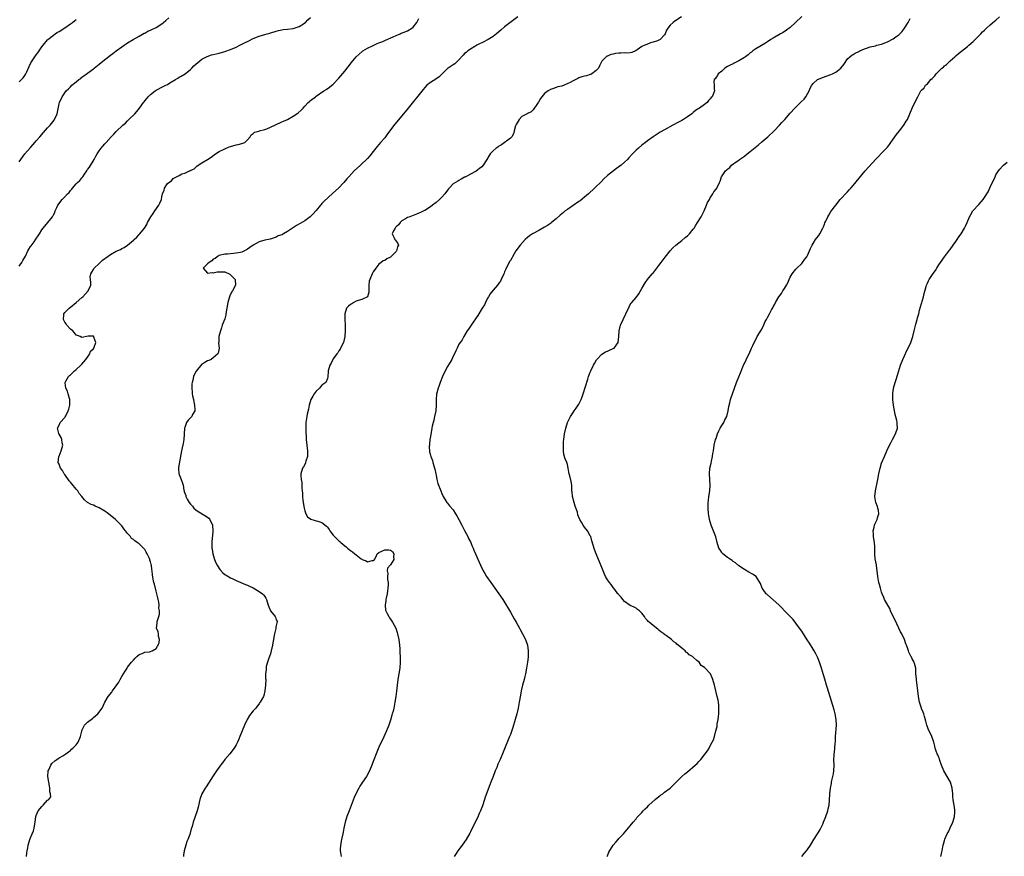
# Model space of a CAD drawing. Units: inches. Extents: x 2592000 to 2595000, y 1509000 to 1512000.
# Drawn here: x 2594335 to 2594680, y 1510001 to 1510294 of the extents above; entities that cross this region are included whole.
import ezdxf

# ---------------------------------------------------------------- set-up
doc = ezdxf.new("R2010")
doc.units = ezdxf.units.IN
doc.header["$MEASUREMENT"] = 0
doc.layers.add('LD25921509_10ft', color=110, linetype='Continuous')

msp = doc.modelspace()

# ---------------------------------------------------------------- linework, layer by layer
at = {"layer": 'LD25921509_10ft'}
for points, elevation in [([(2594335, 1510207.73), (2594335.92, 1510209), (2594336.3, 1510209.7), (2594337.21, 1510211.21), (2594338.11, 1510213), (2594338.38, 1510213.62), (2594339, 1510214.54), (2594339.19, 1510214.81), (2594340.22, 1510216.22), (2594340.89, 1510217.11), (2594341.7, 1510218.3), (2594342.09, 1510219), (2594343, 1510220.37), (2594343.44, 1510221), (2594346.66, 1510225), (2594346.79, 1510225.21), (2594347, 1510225.66), (2594347.48, 1510226.52), (2594347.65, 1510227), (2594348.21, 1510228.21), (2594348.6, 1510229), (2594350.11, 1510231), (2594351, 1510231.93), (2594351.97, 1510233), (2594352.5, 1510233.5), (2594353, 1510234.21), (2594353.42, 1510234.58), (2594353.7, 1510235), (2594355, 1510236.49), (2594355.49, 1510237), (2594356.29, 1510237.71), (2594357, 1510238.64), (2594357.31, 1510239), (2594357.94, 1510239.94), (2594358.71, 1510241), (2594359, 1510241.46), (2594359.62, 1510242.38), (2594361.23, 1510245), (2594361.85, 1510246.15), (2594362.34, 1510247), (2594363, 1510248), (2594363.73, 1510249), (2594364.32, 1510249.68), (2594365, 1510250.5), (2594365.24, 1510250.76), (2594365.43, 1510251), (2594367.21, 1510253), (2594368.13, 1510253.87), (2594369, 1510254.79), (2594371.35, 1510257), (2594372.23, 1510257.77), (2594373, 1510258.61), (2594373.42, 1510259), (2594375.48, 1510261), (2594376.22, 1510261.78), (2594377.14, 1510263), (2594378.52, 1510265), (2594378.75, 1510265.25), (2594379, 1510265.61), (2594379.67, 1510266.33), (2594380.19, 1510267), (2594381, 1510267.72), (2594382.6, 1510269), (2594383, 1510269.26), (2594385.47, 1510270.53), (2594386.36, 1510271), (2594387, 1510271.31), (2594387.81, 1510271.81), (2594389.8, 1510273), (2594390.54, 1510273.46), (2594391, 1510273.8), (2594391.8, 1510274.2), (2594393.15, 1510275), (2594395, 1510276.49), (2594395.5, 1510277), (2594396.22, 1510277.78), (2594397.54, 1510279), (2594399, 1510280.1), (2594400.87, 1510281.13), (2594402.33, 1510281.67), (2594403, 1510281.81), (2594403.94, 1510282.06), (2594405, 1510282.27), (2594407, 1510282.87), (2594409, 1510283.58), (2594411, 1510284.38), (2594412.24, 1510285), (2594413, 1510285.34), (2594413.7, 1510285.7), (2594415.39, 1510286.61), (2594417, 1510287.43), (2594419, 1510288.23), (2594421, 1510288.78), (2594421.87, 1510289), (2594422.74, 1510289.26), (2594423, 1510289.35), (2594424.28, 1510289.72), (2594425, 1510289.99), (2594425.85, 1510290.15), (2594427, 1510290.46), (2594427.49, 1510290.51), (2594429, 1510290.7), (2594431, 1510290.93), (2594433, 1510291.58), (2594434.52, 1510292.51), (2594435, 1510292.82), (2594435.22, 1510293), (2594436.1, 1510293.9), (2594437, 1510294.71)], 8110), ([(2594335, 1510244.18), (2594337, 1510247.03), (2594339, 1510249.25), (2594339.81, 1510250.19), (2594340.48, 1510251), (2594341, 1510251.53), (2594342.28, 1510253), (2594343.58, 1510254.42), (2594345, 1510256.08), (2594345.82, 1510257), (2594346.35, 1510257.65), (2594347.23, 1510258.77), (2594347.4, 1510259), (2594348.36, 1510261), (2594349, 1510264.47), (2594349.12, 1510265), (2594350.07, 1510267), (2594351, 1510268.37), (2594351.48, 1510269), (2594352.27, 1510269.73), (2594353, 1510270.51), (2594353.51, 1510271), (2594355, 1510272.24), (2594355.95, 1510273), (2594356.57, 1510273.43), (2594357, 1510273.85), (2594357.69, 1510274.31), (2594359, 1510275.26), (2594361, 1510276.74), (2594361.3, 1510277), (2594363, 1510278.38), (2594363.71, 1510279), (2594367, 1510281.56), (2594367.85, 1510282.15), (2594369, 1510283.02), (2594371, 1510284.47), (2594371.81, 1510285), (2594372.51, 1510285.49), (2594373, 1510285.82), (2594374.94, 1510287), (2594377, 1510288.15), (2594378.8, 1510289.2), (2594379, 1510289.28), (2594380.08, 1510289.92), (2594381, 1510290.28), (2594381.46, 1510290.54), (2594383, 1510291.27), (2594385, 1510292.54), (2594385.6, 1510293), (2594386.32, 1510293.68), (2594387.43, 1510294.57)], 8120), ([(2594335, 1510272.15), (2594335.87, 1510273), (2594336.39, 1510273.61), (2594337, 1510274.44), (2594337.36, 1510275), (2594337.66, 1510275.66), (2594338.47, 1510277.53), (2594339.12, 1510278.88), (2594339.56, 1510279.56), (2594340.54, 1510281), (2594340.75, 1510281.25), (2594341, 1510281.66), (2594341.6, 1510282.4), (2594341.97, 1510283), (2594343, 1510284.5), (2594343.39, 1510285), (2594345, 1510286.89), (2594345.1, 1510287), (2594347, 1510288.52), (2594347.62, 1510289), (2594348.45, 1510289.55), (2594349, 1510289.83), (2594351, 1510291.11), (2594353, 1510292.5), (2594353.67, 1510293), (2594354.41, 1510293.59), (2594355, 1510294.07)], 8130), ([(2594337.54, 1510001), (2594337.69, 1510002.31), (2594337.84, 1510003), (2594338.03, 1510004.03), (2594338.16, 1510005), (2594338.74, 1510007), (2594339, 1510007.58), (2594339.56, 1510009), (2594340, 1510010), (2594340.26, 1510011), (2594340.52, 1510012.52), (2594340.64, 1510013), (2594340.88, 1510015), (2594341, 1510015.37), (2594341.63, 1510017), (2594343, 1510018.57), (2594343.47, 1510019), (2594345, 1510020.7), (2594345.42, 1510021), (2594346.07, 1510021.93), (2594346, 1510023), (2594345.71, 1510023.71), (2594345.72, 1510025), (2594345.5, 1510026.5), (2594345.36, 1510027), (2594345.07, 1510029), (2594345.14, 1510030.86), (2594345.16, 1510031), (2594345.36, 1510031.36), (2594346.1, 1510033), (2594346.47, 1510033.53), (2594347.49, 1510034.51), (2594348.2, 1510035), (2594349, 1510035.58), (2594350.28, 1510036.28), (2594351, 1510036.7), (2594351.41, 1510037), (2594352.28, 1510037.72), (2594353, 1510038.19), (2594353.4, 1510038.6), (2594353.85, 1510039), (2594355, 1510040.17), (2594355.64, 1510041), (2594356.51, 1510043), (2594356.91, 1510044.91), (2594356.92, 1510045.08), (2594357.86, 1510047), (2594359, 1510048.01), (2594360.66, 1510049.34), (2594361, 1510049.63), (2594362.52, 1510051), (2594364.1, 1510053), (2594365.04, 1510055), (2594366.13, 1510057), (2594367.44, 1510058.56), (2594367.69, 1510059), (2594369, 1510060.77), (2594369.94, 1510062.06), (2594370.42, 1510063), (2594371, 1510064.05), (2594371.56, 1510065), (2594372.13, 1510065.87), (2594372.81, 1510067), (2594373, 1510067.26), (2594374.39, 1510069), (2594375, 1510069.81), (2594375.59, 1510070.41), (2594376.27, 1510071), (2594377, 1510071.72), (2594378.08, 1510072.08), (2594379, 1510072.51), (2594380.67, 1510072.67), (2594381, 1510072.75), (2594381.59, 1510073), (2594383, 1510073.86), (2594383.4, 1510074.6), (2594383.7, 1510075), (2594383.99, 1510075.99), (2594384.11, 1510077), (2594383.79, 1510078.21), (2594383.76, 1510079), (2594383.67, 1510079.67), (2594383.15, 1510081), (2594383.29, 1510082.71), (2594383.3, 1510083), (2594383.34, 1510083.34), (2594383.89, 1510085), (2594384.14, 1510085.86), (2594384.13, 1510087), (2594383.98, 1510087.98), (2594384.03, 1510089), (2594383.91, 1510090.09), (2594383.7, 1510091), (2594383.54, 1510091.54), (2594383.25, 1510093), (2594383, 1510093.91), (2594382.4, 1510096.4), (2594382.16, 1510097), (2594381.92, 1510098.08), (2594381.66, 1510099.66), (2594381.61, 1510101), (2594381.45, 1510101.45), (2594381.33, 1510103), (2594381.22, 1510103.22), (2594381, 1510104.15), (2594380.77, 1510104.77), (2594380.75, 1510105), (2594380.62, 1510105.38), (2594379.86, 1510107), (2594379.53, 1510107.53), (2594379, 1510108.46), (2594378.75, 1510108.75), (2594378.57, 1510109), (2594377, 1510110.53), (2594376.31, 1510111), (2594375.51, 1510111.51), (2594375, 1510112.03), (2594374.4, 1510112.4), (2594373.95, 1510113), (2594373, 1510114.1), (2594372.29, 1510115), (2594371.71, 1510115.71), (2594371, 1510116.75), (2594370.86, 1510116.86), (2594369, 1510118.79), (2594368.71, 1510119), (2594366.27, 1510121), (2594365, 1510121.94), (2594363, 1510123.08), (2594361.64, 1510123.64), (2594361, 1510123.98), (2594360.23, 1510124.23), (2594358.99, 1510124.99), (2594357.85, 1510125.85), (2594356.97, 1510127), (2594356.08, 1510128.08), (2594355.52, 1510129), (2594355, 1510129.62), (2594353.49, 1510131.49), (2594353, 1510132.04), (2594352.53, 1510132.53), (2594351, 1510134.75), (2594350.81, 1510135), (2594350.15, 1510136.15), (2594349.54, 1510137), (2594349, 1510138.35), (2594348.72, 1510139), (2594348.91, 1510141), (2594349, 1510141.18), (2594349.7, 1510143), (2594350.28, 1510145), (2594350.13, 1510145.87), (2594350.02, 1510147), (2594349.69, 1510147.69), (2594349, 1510148.9), (2594348.92, 1510149), (2594348.92, 1510149.08), (2594348.42, 1510151), (2594349, 1510152.06), (2594349.42, 1510153), (2594351, 1510154.71), (2594351.12, 1510154.88), (2594351.32, 1510155.32), (2594352.21, 1510157), (2594352.39, 1510157.61), (2594352.71, 1510159), (2594352.76, 1510160.76), (2594352.75, 1510161), (2594352.62, 1510161.38), (2594352.2, 1510163), (2594351.92, 1510163.92), (2594351.37, 1510165), (2594351.16, 1510166.84), (2594351.16, 1510167), (2594351.42, 1510167.42), (2594352.31, 1510169), (2594352.64, 1510169.36), (2594353, 1510169.69), (2594353.65, 1510170.35), (2594354.43, 1510171), (2594355, 1510171.5), (2594356.65, 1510173), (2594356.8, 1510173.2), (2594357, 1510173.33), (2594358.4, 1510175), (2594359, 1510175.83), (2594359.8, 1510177), (2594360.05, 1510177.95), (2594361, 1510178.79), (2594361.08, 1510178.92), (2594361.15, 1510179), (2594361.33, 1510179.33), (2594361.87, 1510181), (2594361.18, 1510182.82), (2594361.19, 1510183), (2594361.11, 1510183.11), (2594361, 1510183.14), (2594359.17, 1510183.17), (2594357, 1510182.7), (2594356.4, 1510183), (2594355.41, 1510183.41), (2594355, 1510183.56), (2594354.37, 1510184.37), (2594353.76, 1510185), (2594353, 1510185.66), (2594351.71, 1510187), (2594351.45, 1510187.45), (2594351, 1510188.08), (2594350.51, 1510189), (2594350.68, 1510190.68), (2594350.68, 1510191), (2594351, 1510191.46), (2594352.49, 1510193), (2594353, 1510193.37), (2594355.03, 1510194.97), (2594357, 1510196.68), (2594357.34, 1510197), (2594359.13, 1510199), (2594360.11, 1510201), (2594360.09, 1510201.91), (2594359.96, 1510203), (2594359.9, 1510203.9), (2594360.08, 1510205), (2594360.48, 1510205.52), (2594361, 1510206.53), (2594361.18, 1510206.82), (2594361.26, 1510207), (2594363, 1510208.66), (2594363.34, 1510209), (2594364.25, 1510209.75), (2594365, 1510210.35), (2594365.38, 1510210.62), (2594367, 1510211.82), (2594369, 1510212.91), (2594370.45, 1510213.55), (2594371, 1510213.87), (2594371.81, 1510214.19), (2594373.01, 1510215), (2594375, 1510216.77), (2594375.29, 1510217), (2594376.17, 1510217.83), (2594377, 1510218.73), (2594377.15, 1510218.85), (2594377.29, 1510219), (2594378.92, 1510221), (2594379.69, 1510222.31), (2594379.97, 1510223), (2594381.07, 1510225), (2594381.94, 1510226.06), (2594382.47, 1510227), (2594383.92, 1510229), (2594384.31, 1510229.69), (2594384.82, 1510231), (2594385, 1510231.94), (2594385.26, 1510233), (2594385.74, 1510234.26), (2594385.96, 1510235), (2594387, 1510236.62), (2594387.38, 1510237), (2594388.4, 1510237.6), (2594389, 1510238.32), (2594390.12, 1510239), (2594391, 1510239.45), (2594391.98, 1510239.98), (2594393, 1510240.28), (2594394.7, 1510241), (2594394.94, 1510241.06), (2594395, 1510241.12), (2594396.24, 1510241.76), (2594397, 1510242.43), (2594397.28, 1510242.72), (2594397.67, 1510243), (2594399, 1510243.81), (2594401, 1510244.98), (2594402.21, 1510245.79), (2594403.35, 1510246.65), (2594403.77, 1510247), (2594405, 1510247.82), (2594407, 1510248.81), (2594408.56, 1510249.44), (2594409, 1510249.58), (2594411, 1510250.19), (2594411.71, 1510250.29), (2594413, 1510250.65), (2594413.31, 1510250.69), (2594414.06, 1510251), (2594415, 1510251.85), (2594415.88, 1510253), (2594416.29, 1510253.71), (2594417, 1510254.16), (2594417.43, 1510254.57), (2594419, 1510254.96), (2594419.1, 1510255), (2594421, 1510255.49), (2594421.77, 1510255.77), (2594423, 1510256.29), (2594424.8, 1510257.2), (2594427, 1510258.17), (2594427.6, 1510258.4), (2594428.99, 1510259), (2594431, 1510260.13), (2594432.21, 1510261), (2594432.66, 1510261.34), (2594433.72, 1510262.28), (2594434.4, 1510263), (2594435, 1510263.68), (2594436.26, 1510265), (2594436.63, 1510265.37), (2594437, 1510265.7), (2594438.72, 1510267), (2594439, 1510267.19), (2594441.72, 1510269), (2594442.5, 1510269.5), (2594443.64, 1510270.36), (2594445, 1510271.44), (2594447, 1510273.47), (2594449, 1510275.92), (2594451.37, 1510279), (2594453, 1510280.91), (2594454.07, 1510281.93), (2594455.14, 1510282.86), (2594455.34, 1510283), (2594457, 1510284.01), (2594459, 1510284.95), (2594460.41, 1510285.59), (2594461, 1510285.8), (2594462.35, 1510286.35), (2594463.24, 1510286.76), (2594465.92, 1510287.92), (2594467, 1510288.42), (2594468.39, 1510289), (2594468.81, 1510289.19), (2594469.43, 1510289.43), (2594471, 1510290.09), (2594472.55, 1510291), (2594473, 1510291.34), (2594474.28, 1510293), (2594474.5, 1510293.5), (2594475, 1510294.32)], 8100), ([(2594509.66, 1510295), (2594505, 1510291.41), (2594503.69, 1510290.31), (2594502.19, 1510289), (2594501, 1510288.13), (2594499.22, 1510287), (2594499, 1510286.88), (2594497.74, 1510286.26), (2594497, 1510285.86), (2594496.39, 1510285.61), (2594495.27, 1510285), (2594494.54, 1510284.54), (2594493, 1510283.61), (2594492.11, 1510283), (2594491.49, 1510282.51), (2594491, 1510282.07), (2594490.47, 1510281.53), (2594489, 1510279.9), (2594487.52, 1510278.48), (2594487, 1510278.13), (2594485.19, 1510277), (2594485, 1510276.86), (2594483, 1510274.9), (2594482.06, 1510273.94), (2594480.88, 1510273.12), (2594479, 1510271.96), (2594477.79, 1510271), (2594477, 1510270.22), (2594476.42, 1510269.58), (2594471.19, 1510263), (2594469.57, 1510261), (2594466.59, 1510257.41), (2594463.99, 1510254.01), (2594463.27, 1510253), (2594463, 1510252.65), (2594461.58, 1510251), (2594461, 1510250.29), (2594460.38, 1510249.62), (2594459, 1510247.81), (2594457.75, 1510246.25), (2594457, 1510245.39), (2594456.62, 1510245), (2594455, 1510243.46), (2594454.49, 1510243), (2594452.36, 1510241), (2594450.44, 1510239), (2594449.79, 1510238.21), (2594448.73, 1510237), (2594446.83, 1510235), (2594444.81, 1510233.19), (2594441.68, 1510230.32), (2594441, 1510229.56), (2594440.72, 1510229.28), (2594440.53, 1510229), (2594439, 1510227.13), (2594438.91, 1510227), (2594437.98, 1510226.02), (2594436.96, 1510225), (2594435, 1510223.6), (2594433.36, 1510222.64), (2594432.08, 1510221.92), (2594429, 1510219.86), (2594427.6, 1510219), (2594427.2, 1510218.8), (2594427, 1510218.69), (2594425.76, 1510218.24), (2594425, 1510217.84), (2594422.87, 1510217.13), (2594422.33, 1510217), (2594421, 1510216.74), (2594419, 1510216.17), (2594417, 1510215), (2594415.78, 1510214.22), (2594415, 1510213.6), (2594413.89, 1510213), (2594413, 1510212.61), (2594412.49, 1510212.49), (2594411, 1510212.19), (2594410.08, 1510212.08), (2594409, 1510212.03), (2594407.91, 1510211.91), (2594407, 1510211.85), (2594405, 1510211.36), (2594404.3, 1510211), (2594403.65, 1510210.35), (2594403, 1510210.1), (2594402.47, 1510209.53), (2594401.5, 1510209), (2594401, 1510208.44), (2594399.44, 1510207), (2594401, 1510205.23), (2594402.56, 1510205.44), (2594403, 1510205.3), (2594404.35, 1510205.65), (2594405, 1510205.67), (2594407, 1510205.69), (2594408.52, 1510205), (2594408.82, 1510204.82), (2594409, 1510204.68), (2594409.83, 1510203.83), (2594410.61, 1510203), (2594410.76, 1510201), (2594409.67, 1510199), (2594409.4, 1510198.6), (2594408.74, 1510197.26), (2594408.64, 1510197), (2594408.09, 1510195), (2594407.78, 1510193), (2594407.43, 1510191), (2594407.35, 1510190.65), (2594407, 1510189.29), (2594406.15, 1510187), (2594405.88, 1510186.12), (2594405.47, 1510185), (2594404.96, 1510183), (2594404.89, 1510181.11), (2594404.76, 1510180.76), (2594405.02, 1510178.98), (2594404.75, 1510177.25), (2594404.56, 1510177), (2594403, 1510175.56), (2594402.21, 1510175), (2594401.38, 1510174.62), (2594401, 1510174.53), (2594400.04, 1510173.96), (2594399, 1510173.36), (2594397.03, 1510170.97), (2594396.34, 1510169.66), (2594396.06, 1510169), (2594395.77, 1510167.77), (2594395.54, 1510167), (2594395.48, 1510166.52), (2594395.43, 1510165), (2594395.61, 1510163.61), (2594395.63, 1510163), (2594395.75, 1510162.25), (2594396.02, 1510161), (2594396.15, 1510160.15), (2594396.4, 1510159), (2594396.56, 1510157.44), (2594396.48, 1510157), (2594395.72, 1510155.72), (2594395.43, 1510155), (2594395, 1510154.58), (2594394.22, 1510153.78), (2594393.66, 1510153), (2594393, 1510151.17), (2594392.96, 1510151), (2594392.81, 1510149), (2594392.78, 1510148.78), (2594392.66, 1510147), (2594392.44, 1510145.56), (2594392.06, 1510144.06), (2594391.83, 1510143), (2594391, 1510138.52), (2594390.83, 1510137.17), (2594390.81, 1510136.81), (2594390.93, 1510135), (2594391, 1510134.8), (2594391.73, 1510133), (2594392.11, 1510132.11), (2594392.44, 1510131), (2594392.7, 1510129.3), (2594392.78, 1510129), (2594392.85, 1510128.85), (2594393, 1510128.24), (2594393.34, 1510127.34), (2594393.4, 1510127), (2594393.85, 1510126.15), (2594394.56, 1510125), (2594395, 1510124.42), (2594395.68, 1510123.68), (2594396.21, 1510123), (2594397, 1510122.27), (2594401, 1510119.81), (2594401.43, 1510119.43), (2594401.79, 1510119), (2594402.72, 1510117), (2594402.88, 1510115), (2594402.69, 1510113.31), (2594402.64, 1510112.64), (2594402.48, 1510111), (2594402.48, 1510109.52), (2594402.52, 1510109), (2594402.59, 1510108.59), (2594402.82, 1510107), (2594403.41, 1510105), (2594403.87, 1510103.87), (2594404.31, 1510103), (2594405, 1510101.82), (2594405.34, 1510101.34), (2594406.31, 1510100.31), (2594407, 1510099.77), (2594407.49, 1510099.49), (2594409, 1510098.61), (2594409.8, 1510098.2), (2594411, 1510097.64), (2594412.59, 1510097), (2594414.27, 1510096.27), (2594415, 1510096), (2594415.61, 1510095.61), (2594417, 1510095.02), (2594419, 1510093.83), (2594420.23, 1510093), (2594420.59, 1510092.59), (2594421, 1510091.99), (2594421.41, 1510091.41), (2594421.61, 1510091), (2594422.25, 1510089), (2594422.41, 1510088.41), (2594423.02, 1510087.02), (2594424.61, 1510085), (2594424.75, 1510084.75), (2594425, 1510083.88), (2594425.38, 1510083.38), (2594425.41, 1510083), (2594425.19, 1510082.81), (2594425, 1510081.87), (2594424.84, 1510081.16), (2594424.85, 1510081), (2594424.84, 1510080.84), (2594424.4, 1510079), (2594424.14, 1510077.86), (2594424.05, 1510077), (2594423.88, 1510075.88), (2594423.72, 1510075), (2594423.3, 1510073), (2594423, 1510071.94), (2594422.69, 1510071), (2594422.49, 1510070.49), (2594421.99, 1510069), (2594421.54, 1510067.54), (2594421.45, 1510067), (2594421.48, 1510066.52), (2594421.27, 1510065), (2594421.3, 1510063.3), (2594421.33, 1510063), (2594421.29, 1510061), (2594421.08, 1510059), (2594420.64, 1510057.36), (2594420.52, 1510057), (2594419.42, 1510055), (2594419.22, 1510054.78), (2594419, 1510054.47), (2594418.35, 1510053.65), (2594417.9, 1510053), (2594417, 1510051.99), (2594415.67, 1510050.33), (2594414.84, 1510049), (2594413.87, 1510047), (2594412.34, 1510043), (2594411.93, 1510042.07), (2594411.5, 1510041), (2594411, 1510040.06), (2594410.33, 1510039), (2594408.74, 1510037), (2594407.03, 1510034.97), (2594406.16, 1510033.84), (2594405.49, 1510033), (2594405, 1510032.34), (2594404.09, 1510031), (2594403.67, 1510030.33), (2594403, 1510029.32), (2594401.33, 1510026.67), (2594400.53, 1510025.47), (2594400.19, 1510025), (2594399.01, 1510023), (2594398.28, 1510021), (2594397.74, 1510018.26), (2594397.38, 1510017), (2594396.61, 1510015), (2594395.91, 1510013), (2594395.56, 1510011.56), (2594395.4, 1510011), (2594395.28, 1510010.72), (2594394.75, 1510008.75), (2594394.09, 1510007), (2594393.77, 1510006.23), (2594393.35, 1510005), (2594392.75, 1510003), (2594392.55, 1510001.45), (2594392.51, 1510001)], 8090), ([(2594566.96, 1510295), (2594564.58, 1510293.42), (2594564.03, 1510293), (2594563, 1510291.99), (2594562.12, 1510291), (2594561.7, 1510290.3), (2594561.19, 1510289), (2594561, 1510288.68), (2594559.41, 1510287), (2594559, 1510286.77), (2594558.57, 1510286.57), (2594557, 1510286.04), (2594556.11, 1510285.89), (2594555, 1510285.34), (2594554.73, 1510285.27), (2594554.11, 1510285), (2594553, 1510284.62), (2594551.42, 1510283.42), (2594551, 1510283.13), (2594550.79, 1510283), (2594549.54, 1510282.46), (2594549, 1510282.36), (2594547.76, 1510282.24), (2594547, 1510282.32), (2594545.73, 1510282.27), (2594545, 1510282.26), (2594543.86, 1510282.14), (2594543, 1510281.9), (2594542.2, 1510281.8), (2594541, 1510281.22), (2594540.82, 1510281.18), (2594540.52, 1510281), (2594539, 1510279.39), (2594538.77, 1510279), (2594538.17, 1510277.83), (2594537.83, 1510277), (2594537, 1510276.12), (2594535.53, 1510275), (2594535.19, 1510274.81), (2594535, 1510274.75), (2594533.64, 1510274.36), (2594533, 1510274.23), (2594532.02, 1510273.98), (2594531, 1510273.58), (2594530.57, 1510273.43), (2594529.93, 1510273), (2594529, 1510272.56), (2594527.96, 1510271.96), (2594525.8, 1510271), (2594525, 1510270.69), (2594523.6, 1510270.4), (2594522.1, 1510269.9), (2594521, 1510269.49), (2594520.18, 1510269), (2594519, 1510268.11), (2594517.98, 1510267), (2594517.59, 1510266.41), (2594516.89, 1510265.11), (2594516.79, 1510265), (2594516.31, 1510264.31), (2594515.25, 1510262.75), (2594515, 1510262.35), (2594514.34, 1510261.66), (2594513, 1510261.09), (2594512.95, 1510261.05), (2594512.83, 1510261), (2594511, 1510260.05), (2594510.08, 1510259), (2594509, 1510257.31), (2594508.87, 1510257), (2594508.82, 1510256.82), (2594508.37, 1510255), (2594508.05, 1510253.95), (2594507.55, 1510253), (2594507, 1510252.45), (2594503.88, 1510250.12), (2594503, 1510249.66), (2594502.65, 1510249.35), (2594502.07, 1510249), (2594501, 1510248.08), (2594499.94, 1510247), (2594499.55, 1510246.45), (2594498.72, 1510245), (2594497.46, 1510243), (2594497, 1510242.47), (2594496.19, 1510241.81), (2594495, 1510240.93), (2594493, 1510239.92), (2594491.12, 1510238.88), (2594491, 1510238.79), (2594489.82, 1510238.18), (2594489, 1510237.66), (2594488.56, 1510237.44), (2594487, 1510236.47), (2594485.6, 1510235), (2594485.29, 1510234.71), (2594485, 1510234.34), (2594484.06, 1510233), (2594483, 1510231.81), (2594482.18, 1510231), (2594481, 1510229.96), (2594479.75, 1510229), (2594479, 1510228.47), (2594477, 1510227.2), (2594476.65, 1510227), (2594475.56, 1510226.44), (2594475, 1510226.19), (2594474.14, 1510225.86), (2594473, 1510225.43), (2594471.77, 1510225), (2594471, 1510224.69), (2594470.23, 1510224.23), (2594469, 1510223.52), (2594468.41, 1510223), (2594467.8, 1510222.2), (2594467, 1510221.42), (2594466.82, 1510221.18), (2594466.64, 1510221), (2594466.1, 1510220.1), (2594465.63, 1510219), (2594466.35, 1510217.65), (2594466.55, 1510217), (2594466.78, 1510216.78), (2594467.64, 1510215.64), (2594467.81, 1510215), (2594467.52, 1510214.48), (2594467.16, 1510213), (2594467, 1510212.82), (2594465.19, 1510211), (2594465, 1510210.83), (2594463.8, 1510210.2), (2594463, 1510209.66), (2594462.45, 1510209.55), (2594461.74, 1510209), (2594461, 1510208.39), (2594459.86, 1510207), (2594459, 1510205.73), (2594458.62, 1510205), (2594457.75, 1510203), (2594457.62, 1510202.38), (2594457.4, 1510201), (2594457.46, 1510199), (2594457.43, 1510198.57), (2594457.03, 1510197), (2594457, 1510196.96), (2594455, 1510196.06), (2594453.69, 1510195.69), (2594453, 1510195.46), (2594452.14, 1510195), (2594451.45, 1510194.55), (2594451, 1510194.21), (2594450.34, 1510193.66), (2594449.66, 1510193), (2594448.99, 1510191), (2594449.05, 1510189), (2594449.14, 1510187.14), (2594449.13, 1510186.87), (2594449.17, 1510185), (2594449.06, 1510183.06), (2594448.58, 1510181), (2594448.1, 1510180.1), (2594447.42, 1510178.58), (2594447, 1510178.06), (2594446.62, 1510177.38), (2594446.28, 1510177), (2594445, 1510175.27), (2594444.83, 1510175), (2594444.25, 1510173.75), (2594443.82, 1510173), (2594443.26, 1510171), (2594443.26, 1510170.74), (2594443.15, 1510169), (2594443, 1510168.37), (2594442.4, 1510167), (2594441, 1510165.98), (2594440.53, 1510165.47), (2594440.13, 1510165), (2594439, 1510163.88), (2594438.35, 1510163), (2594437.88, 1510162.12), (2594437.16, 1510161), (2594436.54, 1510159), (2594436.34, 1510157.66), (2594435.85, 1510155.85), (2594435.71, 1510155), (2594435.64, 1510154.36), (2594435.42, 1510153), (2594435.41, 1510150.59), (2594435.53, 1510147), (2594435.75, 1510145), (2594435.91, 1510143.91), (2594436.01, 1510143), (2594436, 1510142), (2594435.96, 1510141), (2594435.42, 1510139.42), (2594435.33, 1510139), (2594435.24, 1510138.76), (2594434.54, 1510137.47), (2594434.18, 1510137), (2594433.62, 1510135), (2594433.65, 1510134.35), (2594433.8, 1510133), (2594433.98, 1510131.98), (2594434.03, 1510131), (2594434, 1510130), (2594434.1, 1510129), (2594434.2, 1510128.2), (2594434.23, 1510127), (2594434.37, 1510125.63), (2594434.75, 1510123), (2594435, 1510121.98), (2594435.34, 1510121), (2594435.97, 1510119.97), (2594437.09, 1510119.09), (2594438.64, 1510118.64), (2594439, 1510118.57), (2594439.64, 1510118.36), (2594441, 1510118), (2594442.68, 1510116.68), (2594443, 1510116.29), (2594443.54, 1510115.54), (2594443.8, 1510115), (2594445, 1510113.54), (2594445.42, 1510113), (2594446.27, 1510112.27), (2594447, 1510111.58), (2594447.32, 1510111.32), (2594447.61, 1510111), (2594449, 1510109.81), (2594449.48, 1510109.48), (2594449.96, 1510109), (2594450.53, 1510108.53), (2594451, 1510108.1), (2594451.72, 1510107.72), (2594452.57, 1510107), (2594453, 1510106.58), (2594454.8, 1510105.2), (2594455, 1510105.06), (2594455.13, 1510105), (2594456.48, 1510104.48), (2594457, 1510104.2), (2594458.62, 1510104.62), (2594459, 1510104.59), (2594459.39, 1510105), (2594459.98, 1510106.02), (2594460.42, 1510107), (2594461, 1510107.42), (2594463, 1510108.4), (2594464.42, 1510108.42), (2594465, 1510108.21), (2594465.79, 1510107.79), (2594466.19, 1510107), (2594466.06, 1510105.94), (2594466.19, 1510105), (2594465, 1510103.15), (2594463.99, 1510102.01), (2594463.87, 1510101), (2594464.07, 1510100.07), (2594463.99, 1510099), (2594464.02, 1510097.98), (2594464.18, 1510097), (2594464.22, 1510096.22), (2594464.15, 1510095), (2594464, 1510094), (2594463.87, 1510093), (2594463.5, 1510091.5), (2594463.42, 1510091), (2594463.43, 1510090.57), (2594463.12, 1510089), (2594463.29, 1510087.29), (2594463.4, 1510087), (2594463.89, 1510086.11), (2594464.42, 1510085), (2594464.63, 1510084.63), (2594465, 1510084.1), (2594465.77, 1510083), (2594466.87, 1510081), (2594467.42, 1510079.42), (2594467.54, 1510079), (2594467.94, 1510077), (2594468.18, 1510075), (2594468.27, 1510073.73), (2594468.32, 1510072.32), (2594468.38, 1510071), (2594468.41, 1510069.59), (2594468.4, 1510069), (2594468.26, 1510067), (2594467.97, 1510065), (2594467.65, 1510063), (2594467.39, 1510061), (2594467.15, 1510058.85), (2594466.92, 1510057.08), (2594466.6, 1510055), (2594466.2, 1510053), (2594465.93, 1510051.93), (2594465.67, 1510051), (2594465.51, 1510050.49), (2594465, 1510048.74), (2594464.42, 1510047), (2594463.64, 1510045), (2594462.18, 1510041.82), (2594461.77, 1510041), (2594461, 1510039.34), (2594459.99, 1510037), (2594459.16, 1510034.84), (2594458.66, 1510033.34), (2594458.54, 1510033), (2594457.69, 1510031), (2594456.58, 1510029), (2594455.23, 1510027), (2594455, 1510026.67), (2594454.33, 1510025.67), (2594453.91, 1510025), (2594452.85, 1510023), (2594452.31, 1510021.69), (2594450.57, 1510017), (2594449.8, 1510015), (2594449.16, 1510013), (2594448.75, 1510011), (2594448.5, 1510009.5), (2594448.39, 1510009), (2594447.9, 1510007), (2594447.48, 1510005), (2594447.43, 1510003.43), (2594447.43, 1510003), (2594447.53, 1510002.47), (2594447.74, 1510001)], 8080), ([(2594609, 1510295.13), (2594606.89, 1510293), (2594605, 1510291.26), (2594603.71, 1510290.29), (2594602.48, 1510289.52), (2594601.54, 1510289), (2594599, 1510287.51), (2594598.19, 1510287), (2594597, 1510286.23), (2594596.28, 1510285.72), (2594593, 1510283.76), (2594591.91, 1510283), (2594591.41, 1510282.59), (2594591, 1510282.32), (2594590.29, 1510281.71), (2594589.29, 1510281), (2594589, 1510280.77), (2594588.43, 1510280.43), (2594587, 1510279.51), (2594585.83, 1510279), (2594585.31, 1510278.69), (2594585, 1510278.56), (2594584, 1510278), (2594583, 1510277.55), (2594582.09, 1510277), (2594581, 1510275.98), (2594579.71, 1510275), (2594579.54, 1510274.46), (2594579, 1510273.79), (2594578.71, 1510273.29), (2594578.37, 1510273), (2594578.22, 1510272.22), (2594578.31, 1510271), (2594578.34, 1510269.66), (2594578.42, 1510269), (2594578.16, 1510268.16), (2594577.6, 1510267), (2594577.3, 1510266.7), (2594577, 1510266.24), (2594576.33, 1510265.67), (2594575.89, 1510265), (2594575, 1510264.32), (2594573.17, 1510263), (2594573, 1510262.89), (2594571.79, 1510262.21), (2594571, 1510261.45), (2594570.72, 1510261.28), (2594570.51, 1510261), (2594569, 1510259.94), (2594567.6, 1510259), (2594567, 1510258.67), (2594565.91, 1510258.09), (2594563.92, 1510257), (2594561, 1510255.44), (2594559.46, 1510254.54), (2594557, 1510252.95), (2594555, 1510251.53), (2594554.29, 1510251), (2594553, 1510250.01), (2594551.81, 1510249), (2594551, 1510248.26), (2594549.79, 1510247), (2594548.45, 1510245.55), (2594547.98, 1510245), (2594547, 1510244.06), (2594545.8, 1510243), (2594545, 1510242.4), (2594544.14, 1510241.86), (2594541, 1510239.41), (2594539.74, 1510238.26), (2594538.77, 1510237.23), (2594538.57, 1510237), (2594537, 1510235.54), (2594536.51, 1510235), (2594534.41, 1510233), (2594533, 1510231.8), (2594531.43, 1510230.57), (2594531, 1510230.29), (2594529, 1510228.86), (2594527, 1510227.5), (2594526.2, 1510227), (2594525.55, 1510226.45), (2594525, 1510226.05), (2594524.42, 1510225.58), (2594523, 1510224.3), (2594521.45, 1510223), (2594521.22, 1510222.78), (2594521, 1510222.66), (2594520.03, 1510221.97), (2594519, 1510221.35), (2594518.35, 1510221), (2594517, 1510220.19), (2594515, 1510219.16), (2594514.72, 1510219), (2594513.72, 1510218.28), (2594513, 1510217.75), (2594512.15, 1510217), (2594510.4, 1510215), (2594508.97, 1510213), (2594507.74, 1510211), (2594507.47, 1510210.53), (2594507, 1510209.68), (2594506.74, 1510209.26), (2594506.24, 1510208.24), (2594505.57, 1510207), (2594505.39, 1510206.61), (2594505, 1510205.68), (2594504.78, 1510205.22), (2594504.7, 1510205), (2594503.82, 1510203), (2594503.53, 1510202.47), (2594503, 1510201.67), (2594502.52, 1510201), (2594501, 1510199.29), (2594499.97, 1510198.03), (2594499.3, 1510197), (2594499, 1510196.48), (2594498.24, 1510195), (2594497.89, 1510194.11), (2594497.18, 1510193), (2594495.63, 1510190.37), (2594495, 1510189.54), (2594493.7, 1510187.7), (2594493.22, 1510187), (2594492.37, 1510185.63), (2594491.88, 1510185), (2594490.68, 1510183), (2594490.1, 1510181.9), (2594489.39, 1510181), (2594489, 1510180.38), (2594488.33, 1510179), (2594487.95, 1510178.05), (2594487.47, 1510177), (2594487, 1510176.12), (2594486.48, 1510175), (2594485, 1510172.6), (2594484.2, 1510171), (2594483.29, 1510169), (2594482.45, 1510167), (2594482.09, 1510165.91), (2594481.67, 1510165), (2594481.11, 1510162.89), (2594481.02, 1510161), (2594481.06, 1510159.06), (2594480.89, 1510157), (2594480.47, 1510155), (2594480.18, 1510153.82), (2594479.94, 1510153), (2594479.66, 1510151.66), (2594479.5, 1510151), (2594479, 1510148.01), (2594478.85, 1510147), (2594478.73, 1510145.27), (2594478.65, 1510145), (2594478.61, 1510144.61), (2594478.74, 1510142.74), (2594479, 1510141.57), (2594479.17, 1510141), (2594479.69, 1510139.69), (2594479.89, 1510139), (2594480.2, 1510137.8), (2594480.46, 1510137), (2594480.57, 1510136.57), (2594480.89, 1510135), (2594481, 1510134.52), (2594481.31, 1510133), (2594481.64, 1510131.64), (2594481.86, 1510131), (2594482.4, 1510129.6), (2594482.6, 1510129), (2594483, 1510128.09), (2594483.3, 1510127.3), (2594483.48, 1510127), (2594484.44, 1510125.56), (2594484.78, 1510125), (2594485, 1510124.76), (2594485.75, 1510123.75), (2594487, 1510122.34), (2594487.85, 1510121), (2594488.29, 1510120.29), (2594489, 1510118.94), (2594489.97, 1510117), (2594491, 1510115.18), (2594492.1, 1510113), (2594492.39, 1510112.39), (2594493, 1510111.15), (2594493.65, 1510109.65), (2594493.96, 1510109), (2594494.24, 1510108.24), (2594494.84, 1510107), (2594496.05, 1510104.05), (2594496.51, 1510103), (2594497.49, 1510101), (2594498.04, 1510100.04), (2594498.69, 1510099), (2594500.14, 1510097), (2594501.62, 1510095), (2594503.02, 1510093), (2594504.33, 1510091), (2594507, 1510086.6), (2594508.28, 1510084.28), (2594509.02, 1510083.02), (2594510.17, 1510081), (2594510.45, 1510080.45), (2594511.3, 1510079), (2594512.34, 1510077), (2594513.03, 1510075.03), (2594513.29, 1510073), (2594513.2, 1510070.8), (2594512.96, 1510069.04), (2594512.63, 1510067), (2594512.26, 1510065), (2594512.04, 1510064.04), (2594511.79, 1510063), (2594511.27, 1510061), (2594510.78, 1510059), (2594510.5, 1510057.5), (2594510.07, 1510055), (2594509.69, 1510053), (2594509.24, 1510051), (2594508.69, 1510049), (2594507.83, 1510046.17), (2594507, 1510043.77), (2594506.71, 1510043), (2594504.47, 1510037.53), (2594503.39, 1510035), (2594502.66, 1510033.34), (2594502.22, 1510032.22), (2594501.72, 1510031), (2594500.98, 1510028.98), (2594500.2, 1510027), (2594499.83, 1510026.17), (2594498.22, 1510021.78), (2594497.99, 1510021), (2594497.22, 1510018.78), (2594496.53, 1510017), (2594496.13, 1510016.13), (2594495.45, 1510014.55), (2594494.29, 1510012.29), (2594493, 1510009.64), (2594492.78, 1510009.22), (2594491.51, 1510007), (2594491, 1510006.17), (2594490.52, 1510005.48), (2594489, 1510003.45), (2594488.63, 1510003), (2594487.97, 1510002.03), (2594487.32, 1510001)], 8070), ([(2594540.93, 1510001.07), (2594541, 1510001.24), (2594541.46, 1510002.54), (2594543, 1510004.95), (2594543.9, 1510006.1), (2594544.74, 1510007), (2594545, 1510007.3), (2594546.66, 1510009), (2594549, 1510011.8), (2594549.95, 1510013), (2594551, 1510014.24), (2594551.33, 1510014.67), (2594553, 1510016.46), (2594553.54, 1510017), (2594554.25, 1510017.75), (2594555, 1510018.45), (2594555.54, 1510019), (2594557.67, 1510021), (2594559, 1510022.07), (2594559.53, 1510022.47), (2594560.33, 1510023), (2594561, 1510023.49), (2594562.97, 1510025), (2594565, 1510027.01), (2594567.05, 1510029), (2594568.07, 1510029.93), (2594569, 1510030.68), (2594571.7, 1510033), (2594572.36, 1510033.64), (2594573, 1510034.3), (2594573.35, 1510034.65), (2594573.66, 1510035), (2594575.25, 1510037), (2594575.97, 1510038.03), (2594576.58, 1510039), (2594577, 1510039.81), (2594577.65, 1510041), (2594578.09, 1510041.91), (2594578.44, 1510043), (2594578.99, 1510045.01), (2594579.41, 1510046.59), (2594579.42, 1510047), (2594579.46, 1510047.46), (2594579.76, 1510049), (2594579.92, 1510050.08), (2594579.99, 1510051), (2594579.97, 1510051.97), (2594580.02, 1510053), (2594579.94, 1510054.06), (2594579.85, 1510055), (2594579.72, 1510055.72), (2594579.46, 1510057), (2594578.94, 1510059), (2594578.56, 1510060.56), (2594578.43, 1510061), (2594577.93, 1510063), (2594577.6, 1510063.6), (2594577.07, 1510065), (2594577, 1510065.09), (2594575.2, 1510067), (2594575.08, 1510067.08), (2594575, 1510067.18), (2594573.86, 1510067.86), (2594573.09, 1510069), (2594572.31, 1510069.69), (2594571, 1510070.79), (2594570.86, 1510070.86), (2594570.77, 1510071), (2594569.62, 1510071.62), (2594569, 1510072.31), (2594568.54, 1510072.54), (2594568.19, 1510073), (2594567, 1510073.95), (2594565.78, 1510075), (2594565.32, 1510075.32), (2594565, 1510075.71), (2594564.18, 1510076.18), (2594563.39, 1510077), (2594563, 1510077.35), (2594561.7, 1510078.3), (2594561, 1510078.78), (2594560.7, 1510079), (2594559.67, 1510079.67), (2594559, 1510080.27), (2594558.6, 1510080.6), (2594557, 1510081.84), (2594555.64, 1510083), (2594555.26, 1510083.26), (2594555, 1510083.68), (2594554.36, 1510084.36), (2594553.94, 1510085), (2594553, 1510086.21), (2594552.22, 1510087), (2594551.5, 1510087.5), (2594551, 1510087.91), (2594550.29, 1510088.29), (2594549, 1510088.92), (2594547, 1510090.35), (2594546.39, 1510091), (2594545.78, 1510091.78), (2594545, 1510092.59), (2594544.83, 1510092.83), (2594544.67, 1510093), (2594543.55, 1510094.45), (2594543.08, 1510095.08), (2594543, 1510095.16), (2594542.27, 1510096.27), (2594541.68, 1510097), (2594541, 1510097.91), (2594540.35, 1510099), (2594539.91, 1510099.91), (2594539.45, 1510101), (2594539, 1510102.2), (2594538.68, 1510103), (2594538.16, 1510104.16), (2594537.84, 1510105), (2594537.02, 1510107.02), (2594536.46, 1510108.46), (2594535.57, 1510111.57), (2594535.14, 1510113), (2594535, 1510113.32), (2594533.97, 1510115), (2594533, 1510116.28), (2594532.67, 1510116.67), (2594532.46, 1510117), (2594531.88, 1510118.12), (2594531.38, 1510119), (2594531.26, 1510119.26), (2594530.68, 1510120.68), (2594530.46, 1510121.54), (2594529.71, 1510123.71), (2594529.33, 1510125), (2594528.79, 1510127), (2594528.63, 1510128.63), (2594528.55, 1510129), (2594528.5, 1510129.5), (2594528.47, 1510131), (2594528.28, 1510132.28), (2594527.77, 1510134.23), (2594527.61, 1510135), (2594527.53, 1510135.53), (2594527.28, 1510137), (2594527, 1510138.21), (2594526.77, 1510139), (2594526.22, 1510140.22), (2594525.77, 1510141.77), (2594525.59, 1510143), (2594525.56, 1510143.56), (2594525.55, 1510145), (2594525.66, 1510146.34), (2594525.69, 1510147), (2594525.97, 1510149), (2594526.41, 1510151), (2594527.06, 1510153), (2594527.65, 1510154.35), (2594528, 1510155), (2594529, 1510156.5), (2594529.37, 1510157), (2594530.03, 1510157.97), (2594530.79, 1510159), (2594531, 1510159.38), (2594531.76, 1510161), (2594532.1, 1510161.9), (2594532.46, 1510163), (2594534.07, 1510168.07), (2594534.4, 1510169), (2594535, 1510170.56), (2594535.17, 1510171), (2594536.1, 1510173), (2594536.41, 1510173.59), (2594537.15, 1510174.85), (2594537.27, 1510175), (2594539, 1510176.86), (2594540.29, 1510177.71), (2594541, 1510177.94), (2594541.69, 1510178.31), (2594543, 1510178.8), (2594543.3, 1510179), (2594544.71, 1510181), (2594544.99, 1510183), (2594545.1, 1510185), (2594545.56, 1510187), (2594546.44, 1510189), (2594547.42, 1510191), (2594548.54, 1510193.46), (2594549, 1510194.25), (2594549.3, 1510194.7), (2594549.51, 1510195), (2594551, 1510196.74), (2594552, 1510198), (2594552.56, 1510199), (2594553, 1510199.84), (2594554.18, 1510201.82), (2594555, 1510202.98), (2594556.68, 1510205), (2594556.84, 1510205.16), (2594558.31, 1510207), (2594559, 1510207.87), (2594559.83, 1510209), (2594561.19, 1510210.81), (2594562.96, 1510213), (2594563.93, 1510214.07), (2594564.88, 1510215), (2594567, 1510216.7), (2594568.26, 1510217.74), (2594569, 1510218.31), (2594569.36, 1510218.64), (2594569.68, 1510219), (2594571, 1510220.59), (2594571.3, 1510221), (2594571.93, 1510222.07), (2594572.57, 1510223), (2594573.83, 1510225), (2594574.84, 1510227), (2594575.7, 1510229), (2594576.04, 1510229.96), (2594576.67, 1510231), (2594577, 1510231.61), (2594577.87, 1510233), (2594578.29, 1510233.71), (2594579, 1510234.65), (2594579.24, 1510235), (2594580.23, 1510237), (2594580.51, 1510237.49), (2594580.95, 1510239), (2594582.28, 1510241), (2594582.7, 1510241.3), (2594583, 1510241.64), (2594583.8, 1510242.2), (2594584.46, 1510243), (2594586.44, 1510244.44), (2594587, 1510244.83), (2594587.2, 1510245), (2594588.3, 1510245.7), (2594589, 1510246.21), (2594589.95, 1510247), (2594591, 1510247.77), (2594593.83, 1510250.17), (2594595, 1510251.18), (2594597.18, 1510253), (2594599.36, 1510255), (2594601.25, 1510257), (2594602.07, 1510257.93), (2594603.05, 1510259), (2594605, 1510261.26), (2594606.65, 1510263), (2594608.85, 1510265.15), (2594609.81, 1510266.19), (2594610.42, 1510267), (2594611, 1510267.95), (2594611.56, 1510269), (2594612.01, 1510269.99), (2594612.55, 1510271), (2594613, 1510271.6), (2594614.57, 1510273), (2594614.83, 1510273.17), (2594616.24, 1510273.76), (2594619.22, 1510274.78), (2594619.73, 1510275), (2594621, 1510275.63), (2594622.74, 1510277), (2594623.71, 1510278.29), (2594625, 1510280.2), (2594625.84, 1510281), (2594626.5, 1510281.5), (2594627, 1510281.77), (2594627.78, 1510282.22), (2594629, 1510282.82), (2594629.32, 1510283), (2594631, 1510283.76), (2594632.1, 1510284.1), (2594633, 1510284.43), (2594634.84, 1510284.84), (2594635.36, 1510285), (2594637, 1510285.44), (2594639, 1510286.25), (2594639.51, 1510286.49), (2594640.51, 1510287), (2594641, 1510287.28), (2594642.01, 1510288.01), (2594643, 1510288.7), (2594643.34, 1510289), (2594644.13, 1510289.87), (2594645.03, 1510291), (2594646.25, 1510293), (2594647, 1510294.4)], 8060), ([(2594609, 1510001.07), (2594609.92, 1510002.08), (2594610.64, 1510003), (2594611, 1510003.47), (2594612.11, 1510005), (2594612.47, 1510005.53), (2594613.29, 1510007), (2594614.52, 1510009), (2594614.72, 1510009.28), (2594615.48, 1510010.52), (2594615.73, 1510011), (2594616.36, 1510012.36), (2594616.68, 1510013), (2594617.46, 1510015), (2594618.12, 1510017), (2594618.26, 1510017.74), (2594618.57, 1510019), (2594618.74, 1510020.74), (2594618.87, 1510023), (2594619.1, 1510025), (2594619.42, 1510026.58), (2594619.48, 1510027), (2594619.6, 1510027.6), (2594619.93, 1510029), (2594620.09, 1510029.91), (2594620.26, 1510031), (2594620.33, 1510033), (2594620.31, 1510035), (2594620.38, 1510036.38), (2594620.41, 1510037), (2594620.47, 1510037.53), (2594620.61, 1510039), (2594620.73, 1510040.73), (2594620.78, 1510041.22), (2594620.86, 1510043), (2594621.13, 1510047), (2594621.09, 1510049), (2594620.72, 1510051), (2594620.36, 1510052.36), (2594619.46, 1510055.46), (2594618, 1510060), (2594617.7, 1510061), (2594617.09, 1510063.09), (2594616.65, 1510064.65), (2594615.96, 1510067), (2594615.29, 1510069), (2594614.61, 1510070.61), (2594614.44, 1510071), (2594613.96, 1510071.96), (2594613.38, 1510073), (2594613, 1510073.63), (2594611.69, 1510075.69), (2594610.89, 1510076.89), (2594609, 1510079.85), (2594608.21, 1510081), (2594607, 1510082.68), (2594605.96, 1510083.96), (2594605, 1510085), (2594603, 1510087.03), (2594602.04, 1510088.04), (2594601, 1510089.07), (2594599, 1510090.93), (2594597, 1510092.66), (2594596.81, 1510092.81), (2594596.6, 1510093), (2594595.56, 1510094.44), (2594595.13, 1510095), (2594594.54, 1510096.54), (2594594.32, 1510097), (2594593.02, 1510099.02), (2594591.83, 1510099.83), (2594590.54, 1510100.54), (2594589, 1510101.48), (2594587, 1510102.83), (2594585.78, 1510103.78), (2594585, 1510104.33), (2594584.64, 1510104.64), (2594584.07, 1510105), (2594583, 1510105.75), (2594581.39, 1510107), (2594581.2, 1510107.2), (2594581, 1510107.47), (2594580.42, 1510108.42), (2594580.03, 1510109), (2594579.44, 1510111), (2594578.95, 1510112.95), (2594577.83, 1510115.83), (2594577.35, 1510117), (2594576.76, 1510119), (2594576.49, 1510120.49), (2594576.38, 1510121), (2594576.21, 1510123), (2594576.28, 1510125), (2594576.37, 1510125.63), (2594576.53, 1510127), (2594576.79, 1510129), (2594576.91, 1510131), (2594576.73, 1510135), (2594576.88, 1510137), (2594577.26, 1510138.74), (2594577.38, 1510139.38), (2594577.74, 1510141), (2594577.91, 1510142.09), (2594578.08, 1510143), (2594578.41, 1510145), (2594578.88, 1510147), (2594579, 1510147.36), (2594579.51, 1510149), (2594579.96, 1510150.04), (2594580.46, 1510151), (2594581, 1510151.85), (2594581.69, 1510153), (2594582.11, 1510153.89), (2594582.74, 1510155), (2594583.29, 1510157), (2594583.47, 1510158.53), (2594583.82, 1510159.82), (2594584.08, 1510161), (2594584.33, 1510161.67), (2594584.75, 1510163), (2594585.44, 1510165), (2594586.2, 1510167), (2594587, 1510168.98), (2594587.63, 1510170.37), (2594588.39, 1510172.39), (2594588.67, 1510173), (2594588.8, 1510173.2), (2594589, 1510173.62), (2594590.12, 1510176.12), (2594590.57, 1510177), (2594591.45, 1510179), (2594591.88, 1510179.88), (2594592.56, 1510181.44), (2594593.27, 1510182.73), (2594593.46, 1510183), (2594594.78, 1510185.22), (2594595.47, 1510186.53), (2594596.27, 1510188.27), (2594596.64, 1510189), (2594596.78, 1510189.22), (2594597, 1510189.68), (2594597.73, 1510191), (2594598.45, 1510192.45), (2594598.85, 1510193.15), (2594599, 1510193.49), (2594599.62, 1510194.38), (2594599.82, 1510195), (2594601.02, 1510197), (2594601.91, 1510198.09), (2594602.42, 1510199), (2594603, 1510199.9), (2594603.63, 1510201), (2594604.11, 1510201.89), (2594604.61, 1510203), (2594605, 1510203.78), (2594605.71, 1510205), (2594607, 1510206.65), (2594607.31, 1510207), (2594609, 1510208.65), (2594609.31, 1510209), (2594610.09, 1510210.09), (2594610.76, 1510211), (2594611, 1510211.45), (2594611.74, 1510213), (2594612.13, 1510213.87), (2594612.67, 1510215), (2594613, 1510215.59), (2594613.89, 1510217), (2594614.35, 1510217.65), (2594615, 1510218.47), (2594615.37, 1510219), (2594616.46, 1510221), (2594616.6, 1510221.4), (2594617, 1510222.39), (2594617.16, 1510222.84), (2594617.47, 1510223.47), (2594618.14, 1510225), (2594618.46, 1510225.54), (2594619.24, 1510226.76), (2594620.9, 1510229), (2594622.51, 1510231), (2594623, 1510231.56), (2594624.39, 1510233), (2594624.67, 1510233.33), (2594625, 1510233.65), (2594625.64, 1510234.36), (2594626.24, 1510235), (2594627, 1510235.86), (2594631.22, 1510241), (2594635, 1510245.16), (2594635.92, 1510246.08), (2594637, 1510247.26), (2594638.84, 1510249.16), (2594639, 1510249.37), (2594639.74, 1510250.26), (2594640.26, 1510251), (2594641, 1510252.1), (2594642.22, 1510253.78), (2594643.22, 1510255), (2594644.8, 1510257), (2594645.62, 1510258.38), (2594646.02, 1510259), (2594646.87, 1510261), (2594647.68, 1510263), (2594649, 1510265.72), (2594649.65, 1510267), (2594650.37, 1510268.37), (2594650.73, 1510269), (2594651, 1510269.3), (2594651.84, 1510270.16), (2594652.38, 1510271), (2594653, 1510271.54), (2594654.27, 1510273), (2594654.67, 1510273.33), (2594655, 1510273.72), (2594655.64, 1510274.36), (2594656.12, 1510275), (2594657, 1510275.9), (2594658.12, 1510277), (2594658.61, 1510277.39), (2594659, 1510277.76), (2594659.69, 1510278.31), (2594660.37, 1510279), (2594661, 1510279.53), (2594662.59, 1510281), (2594663, 1510281.35), (2594663.92, 1510282.08), (2594665, 1510282.99), (2594667, 1510284.53), (2594667.57, 1510285), (2594669, 1510286.29), (2594669.73, 1510287), (2594671.7, 1510289), (2594672.31, 1510289.69), (2594673, 1510290.33), (2594673.33, 1510290.67), (2594673.72, 1510291), (2594675, 1510292.16), (2594676.55, 1510293.45), (2594677, 1510293.84), (2594678.2, 1510295)], 8050), ([(2594657.75, 1510001), (2594657.96, 1510002.04), (2594658.13, 1510003), (2594658.4, 1510004.4), (2594658.54, 1510005), (2594658.67, 1510005.33), (2594659, 1510006.65), (2594659.15, 1510007.15), (2594659.96, 1510009), (2594660.38, 1510009.62), (2594661.03, 1510011.03), (2594661.96, 1510013), (2594662.27, 1510014.27), (2594662.51, 1510015), (2594662.59, 1510016.59), (2594662.63, 1510017), (2594662.6, 1510017.4), (2594662.38, 1510019), (2594662.14, 1510020.14), (2594662.04, 1510021), (2594661.93, 1510021.93), (2594661.87, 1510023), (2594661.7, 1510025), (2594661.1, 1510027.1), (2594659.96, 1510029), (2594658.8, 1510031), (2594658, 1510033), (2594657.42, 1510034.58), (2594657.23, 1510035.23), (2594657, 1510035.74), (2594656.66, 1510036.66), (2594656.47, 1510037), (2594656.08, 1510037.92), (2594655.73, 1510039), (2594655.67, 1510039.67), (2594655.21, 1510041), (2594654.59, 1510043), (2594654.08, 1510044.08), (2594653.41, 1510045.41), (2594653, 1510046.37), (2594652.76, 1510047), (2594652.45, 1510048.44), (2594651.97, 1510050.03), (2594651.74, 1510051), (2594651.56, 1510051.56), (2594651, 1510052.8), (2594650.92, 1510053), (2594650.29, 1510055), (2594649.9, 1510057), (2594649.61, 1510059), (2594649.14, 1510062.86), (2594649.14, 1510063), (2594649.18, 1510063.18), (2594649.01, 1510065), (2594648.91, 1510067), (2594648.55, 1510068.55), (2594648.39, 1510069), (2594647.72, 1510070.28), (2594647.3, 1510071), (2594647.16, 1510071.16), (2594646.55, 1510072.55), (2594646.45, 1510073), (2594646.22, 1510073.78), (2594645.74, 1510075), (2594645.48, 1510075.48), (2594644.94, 1510077), (2594644.01, 1510079), (2594643.65, 1510079.65), (2594641.72, 1510083.72), (2594641.05, 1510085), (2594640.13, 1510087), (2594639.81, 1510087.81), (2594639.11, 1510089), (2594638.05, 1510091), (2594637.74, 1510091.74), (2594637.17, 1510093), (2594637, 1510093.58), (2594636.54, 1510095), (2594636.24, 1510096.24), (2594636.03, 1510097), (2594635.69, 1510099), (2594635.48, 1510101), (2594635.22, 1510102.78), (2594635.18, 1510103.18), (2594634.76, 1510105.24), (2594634.58, 1510107), (2594634.64, 1510108.64), (2594634.62, 1510109.38), (2594634.55, 1510111), (2594634.28, 1510112.28), (2594634.19, 1510113), (2594634.15, 1510113.85), (2594634.05, 1510115), (2594634.33, 1510116.33), (2594634.45, 1510117), (2594634.59, 1510117.41), (2594635.28, 1510118.72), (2594635.43, 1510119), (2594635.6, 1510119.6), (2594636.06, 1510121), (2594635.88, 1510122.12), (2594635.7, 1510123), (2594635.52, 1510123.52), (2594634.96, 1510125), (2594634.62, 1510127), (2594634.8, 1510129), (2594635.64, 1510133), (2594635.97, 1510135), (2594636.42, 1510137), (2594637, 1510138.76), (2594637.98, 1510141), (2594638.82, 1510143), (2594639.76, 1510145), (2594640.17, 1510145.83), (2594640.85, 1510147), (2594641.9, 1510149), (2594642.52, 1510151), (2594642.45, 1510152.45), (2594642.45, 1510153), (2594642.29, 1510153.71), (2594641.73, 1510155.73), (2594641.46, 1510157), (2594641.13, 1510159), (2594640.92, 1510161), (2594640.9, 1510163), (2594641.16, 1510165), (2594641.72, 1510167), (2594642.04, 1510168.04), (2594642.52, 1510169.48), (2594643.57, 1510173), (2594644.37, 1510175), (2594645, 1510176.31), (2594645.85, 1510178.15), (2594646.29, 1510179), (2594647.21, 1510181), (2594647.91, 1510183), (2594648.43, 1510185), (2594649, 1510187.41), (2594649.44, 1510189), (2594649.58, 1510189.58), (2594649.96, 1510191), (2594650.27, 1510192.27), (2594651.62, 1510197), (2594651.89, 1510198.11), (2594652.53, 1510200.53), (2594652.67, 1510201), (2594652.79, 1510201.21), (2594653, 1510201.75), (2594653.45, 1510202.55), (2594653.63, 1510203), (2594654.8, 1510204.8), (2594655, 1510205.08), (2594655.89, 1510206.11), (2594656.33, 1510207), (2594657, 1510208.11), (2594657.56, 1510209), (2594658.99, 1510211), (2594660.74, 1510213.26), (2594661, 1510213.57), (2594662.02, 1510215), (2594663, 1510216.31), (2594663.49, 1510217), (2594664.06, 1510217.94), (2594664.83, 1510219), (2594666.02, 1510221), (2594666.3, 1510221.7), (2594666.94, 1510223), (2594667.71, 1510225), (2594668.21, 1510225.79), (2594668.92, 1510227), (2594671, 1510229.29), (2594671.85, 1510230.15), (2594672.54, 1510231), (2594673, 1510231.69), (2594674.28, 1510233.72), (2594675, 1510235.38), (2594676.7, 1510239), (2594677, 1510239.61), (2594677.91, 1510241), (2594678.36, 1510241.64), (2594679.3, 1510242.7), (2594679.7, 1510243), (2594681, 1510244.05)], 8040)]:
    msp.add_lwpolyline(points, dxfattribs=dict(at, elevation=elevation))

doc.saveas('drawing.dxf')
